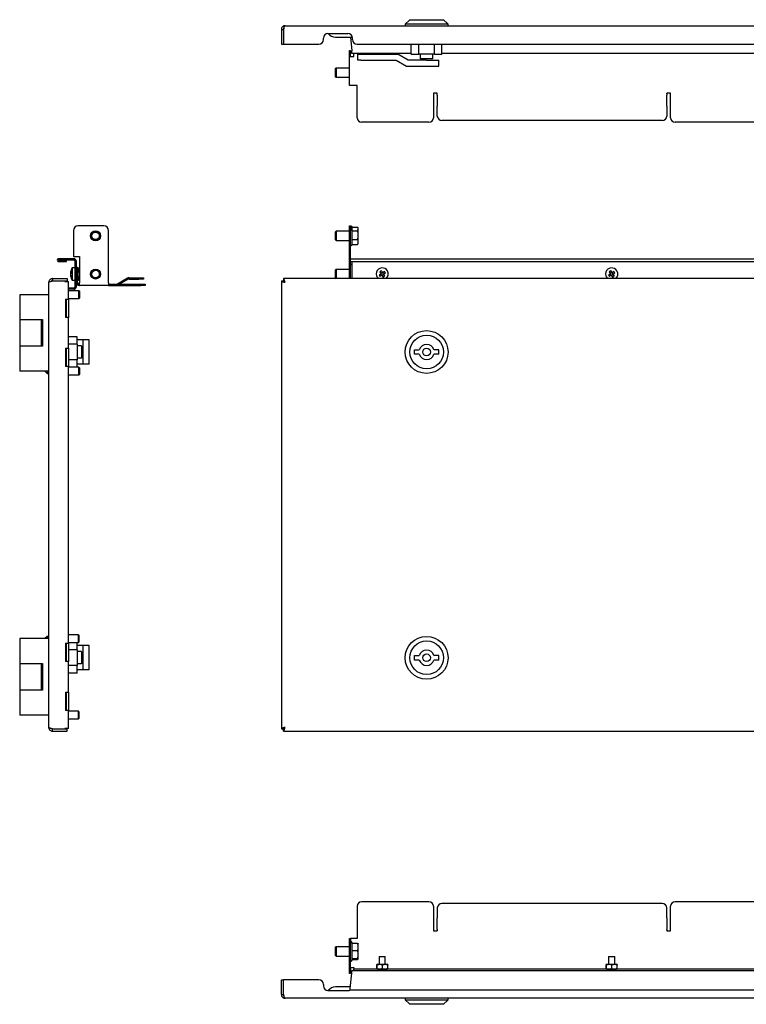
# Model space of a CAD drawing. Units: millimetres. Extents: x -76 to 874, y 39 to 714.
# Drawn here: x -76 to 399, y 54 to 699 of the extents above; entities that cross this region are included whole.
import ezdxf

# ---------------------------------------------------------------- set-up
doc = ezdxf.new("R2010")
doc.units = ezdxf.units.MM

msp = doc.modelspace()

# ---------------------------------------------------------------- linework, layer by layer
at = {"color": 7, "linetype": 'Continuous', "lineweight": 25}
for p, q in [((178.97, 698.56), (175.97, 695.56)), ((178.97, 698.56), (189.97, 698.56)), ((189.97, 698.56), (200.97, 698.56)), ((203.97, 695.56), (200.97, 698.56)), ((94.97, 692.16), (96.37, 692.16)), ((94.97, 692.16), (94.97, 682.56)), ((96.37, 692.16), (96.37, 682.56)), ((96.44, 692.16), (96.44, 682.56)), ((97.37, 694.56), (671.57, 694.56)), ((125.47, 689.56), (138.47, 689.56)), ((175.97, 695.56), (175.97, 694.56)), ((189.97, 695.56), (175.97, 695.56)), ((203.97, 695.56), (189.97, 695.56)), ((203.97, 694.56), (203.97, 695.56)), ((122.47, 685.56), (122.47, 686.56)), ((130.47, 687.16), (136.47, 687.16)), ((136.47, 687.16), (141.41, 687.16)), ((140.14, 687.16), (140.97, 678.26)), ((141.47, 685.56), (141.47, 686.56)), ((94.97, 682.56), (96.37, 682.56)), ((96.44, 682.56), (119.47, 682.56)), ((139.47, 678.46), (140.27, 678.46)), ((139.47, 674.46), (139.47, 678.46)), ((140.27, 674.46), (140.27, 678.46)), ((140.97, 676.46), (140.97, 678.26)), ((179.97, 676.46), (140.97, 676.46)), ((142.47, 674.66), (142.47, 676.46)), ((144.47, 682.56), (640.47, 682.56)), ((179.97, 676.06), (179.97, 682.56)), ((184.82, 676.06), (184.82, 682.56)), ((195.12, 676.06), (195.12, 682.56)), ((199.97, 676.06), (199.97, 682.56)), ((643.97, 676.46), (199.97, 676.46)), ((139.47, 655.46), (139.47, 674.46)), ((139.47, 674.46), (141.27, 674.46)), ((141.27, 674.46), (142.47, 674.46)), ((142.47, 674.46), (142.47, 674.66)), ((144.97, 672.06), (144.97, 676.06)), ((144.97, 676.06), (146.97, 676.06)), ((146.97, 672.06), (144.97, 672.06)), ((146.97, 676.06), (171.04, 676.06)), ((146.97, 672.06), (169.97, 672.06)), ((169.97, 672.06), (176.9, 668.06)), ((177.97, 672.06), (171.04, 676.06)), ((189.97, 672.06), (177.97, 672.06)), ((179.97, 676.06), (184.82, 676.06)), ((195.12, 676.06), (184.82, 676.06)), ((185.97, 673.06), (185.97, 676.06)), ((193.97, 673.06), (185.97, 673.06)), ((189.97, 672.06), (197.97, 672.06)), ((193.97, 673.06), (193.97, 676.06)), ((195.12, 676.06), (199.97, 676.06)), ((197.97, 668.06), (197.97, 672.06)), ((130.81, 666.96), (130.27, 666.42)), ((130.27, 666.42), (130.27, 661.5)), ((139.47, 666.96), (130.81, 666.96)), ((130.81, 666.96), (130.81, 660.98)), ((176.9, 668.06), (189.97, 668.06)), ((189.97, 668.06), (197.97, 668.06)), ((130.27, 661.5), (130.81, 660.96)), ((130.81, 660.98), (130.81, 660.96)), ((130.81, 660.96), (139.47, 660.96)), ((141.27, 655.46), (139.47, 655.46)), ((144.47, 655.46), (141.27, 655.46)), ((144.47, 634.46), (144.47, 655.46)), ((196.97, 650.59), (194.47, 650.59)), ((194.47, 650.59), (194.47, 634.46)), ((196.97, 650.1), (196.97, 650.59)), ((349.47, 650.59), (346.97, 650.59)), ((346.97, 650.1), (346.97, 650.59)), ((349.47, 634.46), (349.47, 650.59)), ((196.97, 649.2), (196.97, 650.1)), ((196.97, 649.2), (196.97, 642.58)), ((346.97, 650.1), (346.97, 649.2)), ((346.97, 642.58), (346.97, 649.2)), ((196.97, 642.58), (196.97, 642.08)), ((196.97, 635.56), (196.97, 642.08)), ((346.97, 642.08), (346.97, 642.58)), ((346.97, 642.08), (346.97, 635.56)), ((191.47, 631.46), (147.47, 631.46)), ((343.97, 632.56), (199.97, 632.56)), ((432.47, 631.46), (352.47, 631.46)), ((-41.01, 560.68), (-41.01, 543.68)), ((-21.01, 563.68), (-38.01, 563.68)), ((-18.01, 526.48), (-18.01, 560.68)), ((139.47, 563.68), (140.27, 563.68)), ((139.47, 560.68), (139.47, 563.68)), ((139.47, 543.68), (139.47, 560.68)), ((140.27, 563.68), (140.27, 560.68)), ((140.27, 543.68), (140.27, 560.68)), ((141.27, 562.93), (144.82, 562.93)), ((141.27, 560.55), (144.82, 560.55)), ((145.27, 562.18), (144.97, 562.7)), ((145.27, 561.74), (145.27, 562.18)), ((145.27, 557.68), (145.27, 561.74)), ((130.81, 560.18), (130.27, 559.64)), ((130.27, 559.64), (130.27, 557.43)), ((130.27, 557.43), (130.27, 554.72)), ((130.27, 554.72), (130.81, 554.18)), ((139.47, 560.18), (130.81, 560.18)), ((130.81, 560.18), (130.81, 554.18)), ((130.81, 554.18), (139.47, 554.18)), ((141.27, 554.8), (144.82, 554.8)), ((145.27, 553.12), (145.27, 557.68)), ((141.27, 551.44), (144.82, 551.44)), ((144.92, 551.69), (144.82, 551.44)), ((144.97, 551.66), (145.27, 552.18)), ((145.27, 552.18), (145.27, 553.12)), ((-40.81, 542.18), (-50.71, 542.18)), ((-50.71, 541.38), (-40.81, 541.38)), ((-50.71, 541.38), (-50.71, 541.28)), ((-50.71, 541.28), (-45.56, 541.28)), ((-45.56, 540.48), (-45.56, 541.28)), ((-41.01, 543.68), (-37.01, 543.68)), ((-40.81, 541.38), (-40.81, 542.18)), ((-37.01, 543.68), (-37.01, 526.48)), ((139.47, 543.68), (140.27, 543.68)), ((139.47, 529.18), (139.47, 543.68)), ((140.05, 542.18), (644.89, 542.18)), ((140.27, 542.18), (140.27, 543.68)), ((-50.71, 540.48), (-45.56, 540.48)), ((-39.81, 536.18), (-41.81, 536.18)), ((-41.81, 536.18), (-41.81, 534.19)), ((-39.81, 523.98), (-39.81, 540.38)), ((-39.01, 523.98), (-39.01, 540.38)), ((-39.01, 536.68), (-38.21, 536.68)), ((-38.21, 526.48), (-38.21, 536.68)), ((-37.6, 536.22), (-38.11, 535.33)), ((-38.11, 535.33), (-38.11, 529.03)), ((-37.63, 536.13), (-37.6, 536.22)), ((-37.6, 536.22), (-37.01, 536.22)), ((130.81, 535.18), (130.27, 534.64)), ((130.27, 534.64), (130.27, 532.43)), ((139.47, 535.18), (130.81, 535.18)), ((130.81, 535.18), (130.81, 529.18)), ((140.05, 540.48), (644.89, 540.48)), ((140.27, 529.18), (140.27, 540.48)), ((140.97, 540.48), (140.97, 540.38)), ((140.97, 540.38), (140.97, 529.18)), ((-54.71, 529.18), (-54.71, 527.78)), ((-54.71, 529.18), (-45.11, 529.18)), ((-45.11, 529.18), (-45.11, 527.78)), ((-42.84, 533), (-42.61, 533)), ((-42.84, 532.4), (-42.73, 532.4)), ((-42.84, 531.36), (-42.76, 531.36)), ((-41.81, 534.19), (-41.81, 528.18)), ((-41.81, 528.18), (-39.81, 528.18)), ((-38.11, 534.18), (-38.21, 534.18)), ((-38.21, 530.18), (-38.11, 530.18)), ((-38.11, 529.03), (-37.6, 528.15)), ((-37.6, 534.04), (-37.01, 534.04)), ((-37.6, 530), (-37.01, 530)), ((-5.53, 529.44), (-12.15, 525.62)), ((-5.13, 528.75), (-10.78, 525.48)), ((-4.63, 529.68), (1.89, 529.68)), ((-4.63, 528.88), (1.89, 528.88)), ((1.89, 529.68), (4.89, 529.68)), ((4.89, 528.88), (1.89, 528.88)), ((4.89, 529.68), (4.89, 528.88)), ((96.44, 529.18), (96.44, 527.78)), ((672.5, 529.18), (96.44, 529.18)), ((130.27, 532.43), (130.27, 529.72)), ((130.27, 529.72), (130.81, 529.18)), ((160.15, 532.4), (158.88, 531.66)), ((159.41, 533.67), (160.15, 532.4)), ((160.75, 531.36), (159.48, 530.62)), ((160.62, 531.29), (160.02, 532.33)), ((161.11, 533.13), (160.07, 532.53)), ((160.45, 534.28), (161.19, 533)), ((160.75, 531.36), (161.49, 530.09)), ((161.86, 531.84), (160.83, 531.23)), ((162.46, 533.74), (161.19, 533)), ((161.92, 532.04), (161.32, 533.08)), ((163.06, 532.71), (161.79, 531.97)), ((161.79, 531.97), (162.53, 530.69)), ((310.15, 532.4), (308.88, 531.66)), ((309.41, 533.67), (310.15, 532.4)), ((310.75, 531.36), (309.48, 530.62)), ((310.62, 531.29), (310.02, 532.33)), ((311.11, 533.13), (310.07, 532.53)), ((310.45, 534.28), (311.19, 533)), ((310.75, 531.36), (311.49, 530.09)), ((311.86, 531.84), (310.83, 531.23)), ((312.46, 533.74), (311.19, 533)), ((311.92, 532.04), (311.32, 533.08)), ((313.06, 532.71), (311.79, 531.97)), ((311.79, 531.97), (312.53, 530.69)), ((-57.11, 518.68), (-57.11, 526.78)), ((-54.71, 527.78), (-45.11, 527.78)), ((-54.71, 527.71), (-46.61, 527.71)), ((-46.61, 527.71), (-46.61, 527.38)), ((-46.61, 527.71), (-45.11, 527.71)), ((-46.61, 527.38), (-46.51, 527.38)), ((-46.51, 527.38), (-44.11, 527.38)), ((-45.11, 527.71), (-45.11, 527.38)), ((-44.11, 515.68), (-44.11, 527.38)), ((-40.81, 522.98), (-44.11, 522.98)), ((-40.81, 522.18), (-44.11, 522.18)), ((-40.81, 522.18), (-40.81, 522.98)), ((-37.6, 528.15), (-37.01, 528.15)), ((-37.21, 525.48), (-37.01, 525.48)), ((-37.21, 524.68), (-37.01, 524.68)), ((-37.01, 524.68), (-37.01, 526.48)), ((-18.01, 524.68), (-37.01, 524.68)), ((-18.01, 526.48), (-18.01, 524.68)), ((-18.01, 525.48), (2.99, 525.48)), ((-18.01, 524.68), (2.99, 524.68)), ((2.99, 525.48), (5.99, 525.48)), ((5.99, 524.68), (2.99, 524.68)), ((5.99, 525.48), (5.99, 524.68)), ((94.97, 527.71), (94.97, 234.65)), ((94.97, 527.71), (96.37, 527.71)), ((-76.11, 518.68), (-76.11, 502.43)), ((-69.11, 518.68), (-76.11, 518.68)), ((-57.11, 518.68), (-69.11, 518.68)), ((-57.11, 468.68), (-57.11, 518.68)), ((-46.11, 515.68), (-44.11, 515.68)), ((-46.11, 515.68), (-46.11, 503.68)), ((-45.51, 503.68), (-45.51, 515.68)), ((-37.36, 521.18), (-44.11, 521.18)), ((-44.11, 516.18), (-37.36, 516.18)), ((-44.11, 515.68), (-44.11, 503.68)), ((-36.86, 520.68), (-37.36, 521.18)), ((-37.36, 516.18), (-37.36, 521.18)), ((-37.36, 516.18), (-36.86, 516.68)), ((-36.86, 516.68), (-36.86, 520.68)), ((-46.11, 514.43), (-45.51, 515.03)), ((-76.11, 502.43), (-69.11, 502.43)), ((-76.11, 502.43), (-76.11, 484.93)), ((-69.11, 502.43), (-61.11, 502.43)), ((-62.11, 502.43), (-62.11, 484.93)), ((-61.11, 502.43), (-61.11, 484.93)), ((-45.71, 507.18), (-46.11, 507.18)), ((-44.11, 503.68), (-46.11, 503.68)), ((-45.51, 506.98), (-45.71, 507.18)), ((-45.71, 503.68), (-45.71, 507.18)), ((-44.11, 483.68), (-44.11, 503.68)), ((-38.61, 491.18), (-44.11, 491.18)), ((-38.61, 486.34), (-38.61, 491.18)), ((-76.11, 484.93), (-76.11, 468.68)), ((-69.11, 484.93), (-76.11, 484.93)), ((-61.11, 484.93), (-69.11, 484.93)), ((-46.11, 483.68), (-44.11, 483.68)), ((-46.11, 483.68), (-46.11, 471.68)), ((-45.51, 471.68), (-45.51, 483.68)), ((-38.61, 486.34), (-44.11, 486.34)), ((-44.11, 483.68), (-44.11, 471.68)), ((-34.61, 489.18), (-38.61, 489.18)), ((-38.61, 486.34), (-38.61, 476.03)), ((-35.61, 485.18), (-38.61, 485.18)), ((-35.61, 485.18), (-35.61, 477.18)), ((-30.61, 489.18), (-34.61, 489.18)), ((-34.61, 473.18), (-34.61, 489.18)), ((-30.61, 473.18), (-30.61, 489.18)), ((-35.61, 477.18), (-38.61, 477.18)), ((181.97, 479.68), (181.97, 482.68)), ((181.97, 482.68), (185.2, 482.68)), ((185.2, 479.68), (181.97, 479.68)), ((197.97, 482.68), (194.74, 482.68)), ((197.97, 479.68), (194.74, 479.68)), ((197.97, 479.68), (197.97, 482.68)), ((-45.51, 476.03), (-46.11, 476.03)), ((-45.51, 472.33), (-46.11, 472.93)), ((-44.11, 471.68), (-46.11, 471.68)), ((-38.61, 476.03), (-44.11, 476.03)), ((-44.11, 290.68), (-44.11, 471.68)), ((-37.36, 471.18), (-44.11, 471.18)), ((-38.61, 471.18), (-38.61, 476.03)), ((-34.61, 473.18), (-38.61, 473.18)), ((-36.86, 470.68), (-37.36, 471.18)), ((-37.36, 466.18), (-37.36, 471.18)), ((-36.86, 466.68), (-36.86, 470.68)), ((-30.61, 473.18), (-34.61, 473.18)), ((-69.11, 468.68), (-76.11, 468.68)), ((-57.11, 468.68), (-69.11, 468.68)), ((-59.61, 468.68), (-58.11, 467.18)), ((-58.11, 468.68), (-58.11, 467.18)), ((-58.11, 467.18), (-57.11, 467.18)), ((-57.11, 293.68), (-57.11, 468.68)), ((-44.11, 466.18), (-37.36, 466.18)), ((-37.36, 466.18), (-36.86, 466.68)), ((-76.11, 293.68), (-76.11, 277.43)), ((-69.11, 293.68), (-76.11, 293.68)), ((-57.11, 293.68), (-69.11, 293.68)), ((-58.11, 295.18), (-59.61, 293.68)), ((-57.11, 295.18), (-58.11, 295.18)), ((-58.11, 295.18), (-58.11, 293.68)), ((-57.11, 243.68), (-57.11, 293.68)), ((-46.11, 290.68), (-44.11, 290.68)), ((-46.11, 290.68), (-46.11, 278.68)), ((-46.11, 289.83), (-45.51, 290.43)), ((-45.51, 278.68), (-45.51, 290.68)), ((-37.76, 296.18), (-44.11, 296.18)), ((-44.11, 291.18), (-37.76, 291.18)), ((-44.11, 290.68), (-44.11, 278.68)), ((-38.61, 286.34), (-38.61, 291.18)), ((-37.26, 295.68), (-37.76, 296.18)), ((-37.76, 291.18), (-37.76, 296.18)), ((-37.76, 291.18), (-37.26, 291.68)), ((-37.26, 291.68), (-37.26, 295.68)), ((-45.51, 286.34), (-46.11, 286.34)), ((-38.61, 286.34), (-44.11, 286.34)), ((-34.61, 289.18), (-38.61, 289.18)), ((-38.61, 286.34), (-38.61, 276.03)), ((-35.61, 285.18), (-38.61, 285.18)), ((-35.61, 285.18), (-35.61, 277.18)), ((-30.61, 289.18), (-34.61, 289.18)), ((-34.61, 273.18), (-34.61, 289.18)), ((-30.61, 273.18), (-30.61, 289.18)), ((-76.11, 277.43), (-69.11, 277.43)), ((-76.11, 277.43), (-76.11, 259.93)), ((-69.11, 277.43), (-61.11, 277.43)), ((-62.11, 277.43), (-62.11, 259.93)), ((-61.11, 277.43), (-61.11, 259.93)), ((-44.11, 278.68), (-46.11, 278.68)), ((-44.11, 258.68), (-44.11, 278.68)), ((-35.61, 277.18), (-38.61, 277.18)), ((181.97, 282.68), (185.2, 282.68)), ((181.97, 279.68), (181.97, 282.68)), ((185.2, 279.68), (181.97, 279.68)), ((197.97, 282.68), (194.74, 282.68)), ((197.97, 279.68), (194.74, 279.68)), ((197.97, 279.68), (197.97, 282.68)), ((-38.61, 276.03), (-44.11, 276.03)), ((-38.61, 271.18), (-44.11, 271.18)), ((-38.61, 271.18), (-38.61, 276.03)), ((-34.61, 273.18), (-38.61, 273.18)), ((-30.61, 273.18), (-34.61, 273.18)), ((-76.11, 259.93), (-76.11, 243.68)), ((-69.11, 259.93), (-76.11, 259.93)), ((-61.11, 259.93), (-69.11, 259.93)), ((-46.11, 258.68), (-44.11, 258.68)), ((-46.11, 258.68), (-46.11, 246.68)), ((-45.51, 246.68), (-45.51, 258.68)), ((-44.11, 258.68), (-44.11, 246.68)), ((-45.51, 246.93), (-46.11, 247.53)), ((-44.11, 246.68), (-46.11, 246.68)), ((-44.11, 234.98), (-44.11, 246.68)), ((-37.76, 246.18), (-44.11, 246.18)), ((-37.26, 245.68), (-37.76, 246.18)), ((-37.76, 241.18), (-37.76, 246.18)), ((-37.26, 241.68), (-37.26, 245.68)), ((-69.11, 243.68), (-76.11, 243.68)), ((-57.11, 243.68), (-69.11, 243.68)), ((-57.11, 235.58), (-57.11, 243.68)), ((-44.11, 241.18), (-37.76, 241.18)), ((-37.76, 241.18), (-37.26, 241.68)), ((-54.71, 234.65), (-46.61, 234.65)), ((-54.71, 233.18), (-54.71, 234.58)), ((-54.71, 234.58), (-45.11, 234.58)), ((-54.71, 233.18), (-45.11, 233.18)), ((-46.51, 234.98), (-46.61, 234.98)), ((-46.61, 234.98), (-46.61, 234.65)), ((-46.61, 234.65), (-45.11, 234.65)), ((-44.11, 234.98), (-46.51, 234.98)), ((-45.11, 234.98), (-45.11, 234.65)), ((-45.11, 233.18), (-45.11, 234.58)), ((94.97, 234.65), (96.37, 234.65)), ((96.44, 233.18), (96.44, 234.58)), ((96.44, 233.18), (672.5, 233.18)), ((144.47, 118.58), (144.47, 97.58)), ((191.47, 121.58), (147.47, 121.58)), ((194.47, 118.58), (194.47, 102.45)), ((196.97, 117.49), (196.97, 110.97)), ((343.97, 120.49), (199.97, 120.49)), ((346.97, 110.97), (346.97, 117.49)), ((349.47, 102.45), (349.47, 118.58)), ((432.47, 121.58), (352.47, 121.58)), ((196.97, 110.07), (196.97, 110.97)), ((196.97, 103.44), (196.97, 110.07)), ((346.97, 110.97), (346.97, 110.07)), ((346.97, 110.07), (346.97, 103.44)), ((196.97, 103.44), (196.97, 102.94)), ((346.97, 102.94), (346.97, 103.44)), ((139.47, 97.58), (140.27, 97.58)), ((139.47, 94.58), (139.47, 97.58)), ((140.27, 97.58), (140.27, 94.58)), ((141.27, 97.58), (140.27, 97.58)), ((144.47, 97.58), (141.27, 97.58)), ((194.47, 102.45), (196.97, 102.45)), ((196.97, 102.94), (196.97, 102.45)), ((346.97, 102.94), (346.97, 102.45)), ((346.97, 102.45), (349.47, 102.45)), ((130.81, 92.08), (130.27, 91.54)), ((130.27, 91.54), (130.27, 86.63)), ((139.47, 92.08), (130.81, 92.08)), ((130.81, 92.08), (130.81, 86.08)), ((139.47, 77.58), (139.47, 94.58)), ((140.27, 94.8), (140.27, 94.76)), ((140.27, 77.58), (140.27, 94.58)), ((144.82, 94.34), (141.27, 94.34)), ((145.27, 92), (145.27, 94.08)), ((145.27, 87.02), (145.27, 92)), ((130.27, 86.63), (130.27, 86.62)), ((130.27, 86.62), (130.81, 86.08)), ((130.81, 86.08), (139.47, 86.08)), ((141.27, 89.65), (144.82, 89.65)), ((141.27, 84.39), (144.82, 84.39)), ((141.27, 83.82), (144.82, 83.82)), ((145.27, 84.11), (145.27, 87.02)), ((158.97, 85.78), (158.97, 80.68)), ((158.97, 85.78), (162.7, 85.78)), ((162.7, 85.78), (162.97, 85.78)), ((162.97, 80.68), (162.97, 85.78)), ((308.97, 85.78), (308.97, 80.68)), ((308.97, 85.78), (312.7, 85.78)), ((312.7, 85.78), (312.97, 85.78)), ((312.97, 80.68), (312.97, 85.78)), ((139.47, 74.58), (139.47, 77.58)), ((140.27, 78.58), (141.27, 78.58)), ((140.27, 77.58), (140.27, 74.58)), ((141.27, 78.58), (142.47, 78.58)), ((142.47, 78.58), (142.47, 78.38)), ((142.47, 78.38), (142.47, 77.38)), ((142.47, 76.58), (142.47, 77.38)), ((642.47, 77.38), (142.47, 77.38)), ((157.38, 78), (157.38, 80.17)), ((157.82, 80.68), (157.43, 80.46)), ((157.43, 77.7), (157.82, 77.48)), ((157.57, 78), (157.57, 80.17)), ((157.82, 80.68), (164.12, 80.68)), ((157.82, 77.48), (164.12, 77.48)), ((158.97, 77.48), (158.97, 77.38)), ((161.16, 78), (161.16, 80.17)), ((162.97, 77.38), (162.97, 77.48)), ((164.5, 80.46), (164.12, 80.68)), ((164.12, 77.48), (164.5, 77.7)), ((164.56, 78), (164.56, 80.17)), ((307.38, 78), (307.38, 80.17)), ((307.82, 80.68), (307.43, 80.46)), ((307.43, 77.7), (307.82, 77.48)), ((307.57, 78), (307.57, 80.17)), ((307.82, 80.68), (314.12, 80.68)), ((307.82, 77.48), (314.12, 77.48)), ((308.97, 77.48), (308.97, 77.38)), ((311.16, 78), (311.16, 80.17)), ((312.97, 77.38), (312.97, 77.48)), ((314.5, 80.46), (314.12, 80.68)), ((314.12, 77.48), (314.5, 77.7)), ((314.56, 78), (314.56, 80.17)), ((140.27, 74.58), (139.47, 74.58)), ((140.05, 64.88), (140.97, 74.78)), ((140.97, 76.58), (643.97, 76.58)), ((140.97, 74.78), (140.97, 76.58)), ((94.97, 60.88), (94.97, 70.48)), ((94.97, 70.48), (96.37, 70.48)), ((96.37, 60.88), (96.37, 70.48)), ((96.44, 60.88), (96.44, 70.48)), ((119.47, 70.48), (96.44, 70.48)), ((122.47, 67.48), (122.47, 66.48)), ((136.47, 65.88), (130.47, 65.88)), ((140.14, 65.88), (136.47, 65.88)), ((139.97, 64.03), (140.05, 64.88)), ((94.97, 60.88), (96.37, 60.88)), ((671.57, 58.48), (97.37, 58.48)), ((125.47, 63.48), (138.47, 63.48)), ((139.97, 64.03), (644.97, 64.03)), ((175.97, 58.48), (175.97, 57.48)), ((203.97, 57.48), (203.97, 58.48)), ((175.97, 57.48), (178.97, 54.48)), ((175.97, 57.48), (203.97, 57.48)), ((200.97, 54.48), (178.97, 54.48)), ((200.97, 54.48), (203.97, 57.48))]:
    msp.add_line(p, q, dxfattribs=at)
for centre, radius in [((-26.51, 557.18), 3.25), ((-26.51, 557.18), 3), ((-26.51, 557.18), 2.46), ((-26.51, 532.18), 3.25), ((-26.51, 532.18), 3), ((-26.51, 532.18), 2.46), ((189.97, 481.18), 14), ((189.97, 481.18), 11), ((189.97, 481.18), 2.5), ((189.97, 281.18), 14), ((189.97, 281.18), 11), ((189.97, 281.18), 2.5)]:
    msp.add_circle(centre, radius, dxfattribs=at)
for centre, radius, start, end in [((125.47, 686.56), 3, 90, 180), ((130.47, 693.16), 6, 216.8699, 270), ((138.47, 686.56), 3, 0, 90), ((119.47, 685.56), 3, 270, 0), ((144.47, 685.56), 3, 180, 270), ((147.47, 634.46), 3, 180, 270), ((191.47, 634.46), 3, 270, 0), ((199.97, 635.56), 3, 180, 270), ((343.97, 635.56), 3, 270, 0), ((352.47, 634.46), 3, 180, 270), ((-38.01, 560.68), 3, 90, 180), ((-21.01, 560.68), 3, 0, 90), ((140.77, 562.98), 0.5, 0, 180), ((140.77, 551.38), 0.5, 180, 0), ((-50.71, 541.33), 0.85, 90, 270), ((-40.81, 540.38), 1.8, 0, 90), ((-40.81, 540.38), 1, 0, 90), ((-34.89, 532.18), 8, 150, 171.4184), ((140.77, 537.98), 0.5, 66.42182, 180), ((160.97, 532.18), 4, 30.17356, 228.59038), ((310.97, 532.18), 4, 30.17356, 228.59038), ((-40.58, 532.65), 2.29, 151.42762, 171.0859), ((-36.87, 532.48), 6, 171.41713, 175.01167), ((-36.86, 531.88), 6.01, 169.19807, 175.00871), ((-40.58, 531.61), 2.29, 151.42762, 171.0859), ((-40.75, 532.72), 2.12, 188.56421, 194.56852), ((-36.81, 532.5), 6.05, 185.01464, 197.30547), ((-36.81, 531.89), 6.05, 185.01464, 197.30547), ((-34.89, 532.18), 8, 188.5816, 210), ((-35.63, 533.22), 6.98, 175.7363, 184.2637), ((-40.25, 530.39), 2.36, 172.66647, 187.33353), ((-4.63, 527.88), 1.8, 90, 120), ((-4.63, 527.88), 1, 90, 120), ((169.57, 537.19), 12.04, 207.31632, 213.0308), ((165.97, 523.58), 12.04, 117.31632, 123.0308), ((155.97, 540.79), 12.04, 297.31632, 303.0308), ((152.37, 527.18), 12.04, 27.31632, 33.0308), ((160.97, 532.18), 4, 311.40962, 30.17356), ((319.57, 537.19), 12.04, 207.31632, 213.0308), ((315.97, 523.58), 12.04, 117.31632, 123.0308), ((305.97, 540.79), 12.04, 297.31632, 303.0308), ((302.37, 527.18), 12.04, 27.31632, 33.0308), ((310.97, 532.18), 4, 311.40962, 30.17356), ((-40.81, 523.98), 1.8, 270, 0), ((-40.81, 523.98), 1, 270, 0), ((-37.21, 526.48), 1.8, 180, 270), ((-37.21, 526.48), 1, 180, 270), ((-12.65, 526.48), 1, 270, 300), ((189.97, 481.18), 5, 17.4576, 162.5424), ((189.97, 481.18), 5, 197.4576, 342.5424), ((189.97, 281.18), 5, 17.4576, 162.5424), ((189.97, 281.18), 5, 197.4576, 342.5424), ((147.47, 118.58), 3, 90, 180), ((191.47, 118.58), 3, 0, 90), ((199.97, 117.49), 3, 90, 180), ((343.97, 117.49), 3, 0, 90), ((352.47, 118.58), 3, 90, 180), ((140.77, 94.88), 0.5, 0, 180), ((140.77, 83.28), 0.5, 180, 0), ((119.47, 67.48), 3, 0, 90), ((125.47, 66.48), 3, 180, 270), ((130.47, 59.88), 6, 90, 143.1301), ((138.47, 66.48), 3, 270, 305.24751)]:
    msp.add_arc(centre, radius, start, end, dxfattribs=at)
msp.add_ellipse((140.05, 541.33), major_axis=(0, 0.85), ratio=0.093023, start_param=0, end_param=3.141593, dxfattribs=at)
for points, knots in [([(97.37, 694.56), (97.21, 694.56), (97.05, 694.55), (96.75, 694.49), (96.59, 694.44), (96.3, 694.32), (96.17, 694.25), (95.91, 694.07), (95.78, 693.97), (95.45, 693.64), (95.27, 693.37), (95.09, 692.94), (95.05, 692.79), (94.98, 692.48), (94.97, 692.32), (94.97, 692.16)], [0, 0, 0, 0, 0.125, 0.125, 0.25, 0.25, 0.375, 0.375, 0.5, 0.5, 0.75, 0.75, 0.875, 0.875, 1, 1, 1, 1]), ([(96.59, 692.78), (96.53, 692.69), (96.4, 692.5), (96.38, 692.28), (96.37, 692.16)], [0, 0, 0, 0, 0.482578, 1, 1, 1, 1]), ([(96.44, 692.16), (96.48, 692.32), (96.52, 692.48), (96.59, 692.79), (96.63, 692.94), (96.71, 693.23), (96.75, 693.36), (96.83, 693.63), (96.87, 693.75), (96.98, 694.08), (97.06, 694.26), (97.17, 694.44), (97.21, 694.49), (97.29, 694.55), (97.33, 694.56), (97.37, 694.56)], [0, 0, 0, 0, 0.125, 0.125, 0.25, 0.25, 0.375, 0.375, 0.5, 0.5, 0.75, 0.75, 0.875, 0.875, 1, 1, 1, 1]), ([(141.27, 551.41), (141.27, 551.56), (141.27, 551.79), (141.27, 552.64), (141.27, 553.48), (141.27, 554.48), (141.27, 555.89), (141.27, 557.77), (141.27, 559.58), (141.27, 560.85), (141.27, 561.7), (141.27, 562.35), (141.27, 562.88), (141.27, 562.9), (141.27, 562.9)], [0, 0, 0, 0, 0.123596, 0.190129, 0.258075, 0.326021, 0.392554, 0.51615, 0.639746, 0.70628, 0.774225, 0.842171, 0.908705, 1, 1, 1, 1]), ([(-37.6, 536.22), (-37.79, 535.86), (-37.91, 535.5), (-37.91, 534.95), (-37.88, 534.76), (-37.77, 534.4), (-37.69, 534.22), (-37.6, 534.04)], [0, 0, 0, 0, 0.5, 0.5, 0.75, 0.75, 1, 1, 1, 1]), ([(-54.71, 529.18), (-54.87, 529.18), (-55.03, 529.17), (-55.34, 529.11), (-55.49, 529.06), (-55.78, 528.94), (-55.92, 528.87), (-56.18, 528.69), (-56.3, 528.59), (-56.63, 528.26), (-56.81, 527.99), (-56.99, 527.56), (-57.04, 527.41), (-57.1, 527.1), (-57.11, 526.94), (-57.11, 526.78)], [0, 0, 0, 0, 0.125, 0.125, 0.25, 0.25, 0.375, 0.375, 0.5, 0.5, 0.75, 0.75, 0.875, 0.875, 1, 1, 1, 1]), ([(-37.6, 530), (-37.69, 530.33), (-37.77, 530.67), (-37.88, 531.34), (-37.91, 531.68), (-37.91, 532.36), (-37.88, 532.71), (-37.77, 533.38), (-37.69, 533.71), (-37.6, 534.04)], [0, 0, 0, 0, 0.25, 0.25, 0.5, 0.5, 0.75, 0.75, 1, 1, 1, 1]), ([(-37.6, 530), (-37.79, 529.7), (-37.91, 529.39), (-37.91, 528.92), (-37.88, 528.76), (-37.77, 528.45), (-37.69, 528.3), (-37.6, 528.15)], [0, 0, 0, 0, 0.5, 0.5, 0.75, 0.75, 1, 1, 1, 1]), ([(97.37, 526.78), (97.33, 526.94), (97.29, 527.1), (97.21, 527.41), (97.17, 527.56), (97.1, 527.85), (97.06, 527.99), (96.98, 528.25), (96.94, 528.37), (96.83, 528.7), (96.75, 528.88), (96.63, 529.06), (96.6, 529.11), (96.52, 529.17), (96.48, 529.18), (96.44, 529.18)], [0, 0, 0, 0, 0.125, 0.125, 0.25, 0.25, 0.375, 0.375, 0.5, 0.5, 0.75, 0.75, 0.875, 0.875, 1, 1, 1, 1]), ([(-57.11, 526.78), (-57.11, 526.82), (-57.1, 526.86), (-57.04, 526.94), (-56.99, 526.98), (-56.87, 527.05), (-56.8, 527.09), (-56.62, 527.17), (-56.52, 527.21), (-56.19, 527.33), (-55.92, 527.4), (-55.49, 527.52), (-55.34, 527.56), (-55.03, 527.64), (-54.87, 527.67), (-54.71, 527.71)], [0, 0, 0, 0, 0.125, 0.125, 0.25, 0.25, 0.375, 0.375, 0.5, 0.5, 0.75, 0.75, 0.875, 0.875, 1, 1, 1, 1]), ([(-54.71, 527.78), (-54.86, 527.77), (-55.09, 527.75), (-55.25, 527.61), (-55.31, 527.56)], [0, 0, 0, 0, 0.678451, 1, 1, 1, 1]), ([(94.97, 527.71), (94.97, 527.67), (94.98, 527.64), (95.05, 527.56), (95.09, 527.52), (95.21, 527.44), (95.29, 527.4), (95.46, 527.33), (95.56, 527.29), (95.89, 527.17), (96.16, 527.09), (96.59, 526.98), (96.74, 526.94), (97.05, 526.86), (97.21, 526.82), (97.37, 526.78)], [0, 0, 0, 0, 0.125, 0.125, 0.25, 0.25, 0.375, 0.375, 0.5, 0.5, 0.75, 0.75, 0.875, 0.875, 1, 1, 1, 1]), ([(96.37, 527.71), (96.37, 527.63), (96.39, 527.56), (96.49, 527.4), (96.57, 527.33), (96.75, 527.17), (96.86, 527.09), (97.11, 526.94), (97.24, 526.86), (97.37, 526.78)], [0, 0, 0, 0, 0.25, 0.25, 0.5, 0.5, 0.75, 0.75, 1, 1, 1, 1]), ([(97.37, 526.78), (97.29, 526.92), (97.22, 527.04), (97.06, 527.29), (96.98, 527.4), (96.83, 527.58), (96.75, 527.66), (96.6, 527.76), (96.52, 527.78), (96.44, 527.78)], [0, 0, 0, 0, 0.25, 0.25, 0.5, 0.5, 0.75, 0.75, 1, 1, 1, 1]), ([(-54.71, 234.65), (-54.87, 234.69), (-55.03, 234.73), (-55.34, 234.81), (-55.49, 234.85), (-55.78, 234.93), (-55.92, 234.96), (-56.18, 235.04), (-56.3, 235.08), (-56.63, 235.2), (-56.81, 235.27), (-56.99, 235.39), (-57.04, 235.43), (-57.1, 235.51), (-57.11, 235.54), (-57.11, 235.58)], [0, 0, 0, 0, 0.125, 0.125, 0.25, 0.25, 0.375, 0.375, 0.5, 0.5, 0.75, 0.75, 0.875, 0.875, 1, 1, 1, 1]), ([(-57.11, 235.58), (-57.11, 235.43), (-57.1, 235.27), (-57.04, 234.96), (-56.99, 234.81), (-56.87, 234.52), (-56.8, 234.38), (-56.62, 234.12), (-56.52, 234), (-56.19, 233.67), (-55.92, 233.49), (-55.49, 233.31), (-55.34, 233.26), (-55.03, 233.2), (-54.87, 233.18), (-54.71, 233.18)], [0, 0, 0, 0, 0.125, 0.125, 0.25, 0.25, 0.375, 0.375, 0.5, 0.5, 0.75, 0.75, 0.875, 0.875, 1, 1, 1, 1]), ([(-55.33, 234.81), (-55.24, 234.74), (-55.06, 234.61), (-54.83, 234.59), (-54.71, 234.58)], [0, 0, 0, 0, 0.482578, 1, 1, 1, 1]), ([(97.37, 235.58), (97.21, 235.54), (97.05, 235.51), (96.75, 235.43), (96.59, 235.39), (96.3, 235.31), (96.17, 235.27), (95.91, 235.2), (95.78, 235.16), (95.45, 235.04), (95.27, 234.96), (95.09, 234.85), (95.05, 234.81), (94.98, 234.73), (94.97, 234.69), (94.97, 234.65)], [0, 0, 0, 0, 0.125, 0.125, 0.25, 0.25, 0.375, 0.375, 0.5, 0.5, 0.75, 0.75, 0.875, 0.875, 1, 1, 1, 1]), ([(97.37, 235.58), (97.24, 235.51), (97.11, 235.43), (96.87, 235.27), (96.76, 235.2), (96.57, 235.04), (96.5, 234.96), (96.4, 234.81), (96.37, 234.73), (96.37, 234.65)], [0, 0, 0, 0, 0.25, 0.25, 0.5, 0.5, 0.75, 0.75, 1, 1, 1, 1]), ([(96.44, 233.18), (96.48, 233.18), (96.52, 233.2), (96.59, 233.26), (96.63, 233.31), (96.71, 233.43), (96.75, 233.5), (96.83, 233.68), (96.87, 233.78), (96.98, 234.11), (97.06, 234.37), (97.17, 234.81), (97.21, 234.96), (97.29, 235.27), (97.33, 235.43), (97.37, 235.58)], [0, 0, 0, 0, 0.125, 0.125, 0.25, 0.25, 0.375, 0.375, 0.5, 0.5, 0.75, 0.75, 0.875, 0.875, 1, 1, 1, 1]), ([(96.44, 234.58), (96.52, 234.58), (96.59, 234.61), (96.75, 234.71), (96.83, 234.78), (96.98, 234.97), (97.06, 235.08), (97.21, 235.32), (97.29, 235.45), (97.37, 235.58)], [0, 0, 0, 0, 0.25, 0.25, 0.5, 0.5, 0.75, 0.75, 1, 1, 1, 1]), ([(141.27, 89.65), (141.27, 90.37), (141.27, 91.48), (141.27, 92.75), (141.27, 93.6), (141.27, 94.25), (141.27, 94.78), (141.27, 94.79), (141.27, 94.8)], [0, 0, 0, 0, 0.255442, 0.392951, 0.533378, 0.673806, 0.811315, 1, 1, 1, 1]), ([(141.27, 83.36), (141.27, 83.34), (141.27, 83.22), (141.27, 83.73), (141.27, 84.53), (141.27, 85.38), (141.27, 86.38), (141.27, 87.79), (141.27, 88.92), (141.27, 89.65)], [0, 0, 0, 0, 0.058894, 0.284248, 0.40556, 0.529447, 0.653334, 0.774646, 1, 1, 1, 1]), ([(157.38, 80.17), (157.39, 80.26), (157.41, 80.34), (157.44, 80.45), (157.46, 80.48), (157.49, 80.48), (157.5, 80.45), (157.54, 80.34), (157.55, 80.26), (157.57, 80.17)], [0, 0, 0, 0, 0.25, 0.25, 0.5, 0.5, 0.75, 0.75, 1, 1, 1, 1]), ([(157.38, 78), (157.39, 77.9), (157.41, 77.82), (157.44, 77.71), (157.46, 77.68), (157.49, 77.68), (157.5, 77.71), (157.54, 77.82), (157.55, 77.9), (157.57, 78)], [0, 0, 0, 0, 0.25, 0.25, 0.5, 0.5, 0.75, 0.75, 1, 1, 1, 1]), ([(161.16, 80.17), (160.57, 80.36), (159.97, 80.48), (159.06, 80.48), (158.75, 80.45), (158.16, 80.34), (157.86, 80.26), (157.57, 80.17)], [0, 0, 0, 0, 0.5, 0.5, 0.75, 0.75, 1, 1, 1, 1]), ([(157.57, 78), (158.15, 77.81), (158.75, 77.68), (159.66, 77.68), (159.97, 77.71), (160.57, 77.82), (160.86, 77.9), (161.16, 78)], [0, 0, 0, 0, 0.5, 0.5, 0.75, 0.75, 1, 1, 1, 1]), ([(164.56, 80.17), (164, 80.36), (163.44, 80.48), (162.57, 80.48), (162.28, 80.45), (161.71, 80.34), (161.43, 80.26), (161.16, 80.17)], [0, 0, 0, 0, 0.5, 0.5, 0.75, 0.75, 1, 1, 1, 1]), ([(161.16, 78), (161.71, 77.81), (162.28, 77.68), (163.14, 77.68), (163.43, 77.71), (164, 77.82), (164.28, 77.9), (164.56, 78)], [0, 0, 0, 0, 0.5, 0.5, 0.75, 0.75, 1, 1, 1, 1]), ([(164.47, 80.42), (164.48, 80.44), (164.51, 80.5), (164.54, 80.31), (164.56, 80.17)], [0, 0, 0, 0, 0.21396, 1, 1, 1, 1]), ([(164.56, 78), (164.54, 77.85), (164.51, 77.66), (164.48, 77.73), (164.47, 77.74)], [0, 0, 0, 0, 0.78604, 1, 1, 1, 1]), ([(307.38, 80.17), (307.39, 80.26), (307.41, 80.34), (307.44, 80.45), (307.46, 80.48), (307.49, 80.48), (307.5, 80.45), (307.54, 80.34), (307.55, 80.26), (307.57, 80.17)], [0, 0, 0, 0, 0.25, 0.25, 0.5, 0.5, 0.75, 0.75, 1, 1, 1, 1]), ([(307.38, 78), (307.39, 77.9), (307.41, 77.82), (307.44, 77.71), (307.46, 77.68), (307.49, 77.68), (307.5, 77.71), (307.54, 77.82), (307.55, 77.9), (307.57, 78)], [0, 0, 0, 0, 0.25, 0.25, 0.5, 0.5, 0.75, 0.75, 1, 1, 1, 1]), ([(311.16, 80.17), (310.57, 80.36), (309.97, 80.48), (309.06, 80.48), (308.75, 80.45), (308.16, 80.34), (307.86, 80.26), (307.57, 80.17)], [0, 0, 0, 0, 0.5, 0.5, 0.75, 0.75, 1, 1, 1, 1]), ([(307.57, 78), (308.15, 77.81), (308.75, 77.68), (309.66, 77.68), (309.97, 77.71), (310.57, 77.82), (310.86, 77.9), (311.16, 78)], [0, 0, 0, 0, 0.5, 0.5, 0.75, 0.75, 1, 1, 1, 1]), ([(314.56, 80.17), (314, 80.36), (313.44, 80.48), (312.57, 80.48), (312.28, 80.45), (311.71, 80.34), (311.43, 80.26), (311.16, 80.17)], [0, 0, 0, 0, 0.5, 0.5, 0.75, 0.75, 1, 1, 1, 1]), ([(311.16, 78), (311.71, 77.81), (312.28, 77.68), (313.14, 77.68), (313.43, 77.71), (314, 77.82), (314.28, 77.9), (314.56, 78)], [0, 0, 0, 0, 0.5, 0.5, 0.75, 0.75, 1, 1, 1, 1]), ([(314.47, 80.42), (314.48, 80.44), (314.51, 80.5), (314.54, 80.31), (314.56, 80.17)], [0, 0, 0, 0, 0.21396, 1, 1, 1, 1]), ([(314.56, 78), (314.54, 77.85), (314.51, 77.66), (314.48, 77.73), (314.47, 77.74)], [0, 0, 0, 0, 0.78604, 1, 1, 1, 1]), ([(94.97, 60.88), (94.97, 60.72), (94.98, 60.57), (95.05, 60.26), (95.09, 60.11), (95.21, 59.82), (95.29, 59.68), (95.46, 59.42), (95.56, 59.29), (95.89, 58.96), (96.16, 58.78), (96.59, 58.6), (96.74, 58.56), (97.05, 58.5), (97.21, 58.48), (97.37, 58.48)], [0, 0, 0, 0, 0.125, 0.125, 0.25, 0.25, 0.375, 0.375, 0.5, 0.5, 0.75, 0.75, 0.875, 0.875, 1, 1, 1, 1]), ([(96.37, 60.88), (96.38, 60.73), (96.4, 60.51), (96.54, 60.34), (96.59, 60.29)], [0, 0, 0, 0, 0.678451, 1, 1, 1, 1]), ([(97.37, 58.48), (97.33, 58.48), (97.29, 58.5), (97.21, 58.56), (97.17, 58.6), (97.1, 58.72), (97.06, 58.8), (96.98, 58.97), (96.94, 59.07), (96.83, 59.4), (96.75, 59.67), (96.63, 60.11), (96.6, 60.26), (96.52, 60.57), (96.48, 60.72), (96.44, 60.88)], [0, 0, 0, 0, 0.125, 0.125, 0.25, 0.25, 0.375, 0.375, 0.5, 0.5, 0.75, 0.75, 0.875, 0.875, 1, 1, 1, 1])]:
    msp.add_open_spline(points, degree=3, knots=knots, dxfattribs=at)
for points in [[(145.27, 561.74), (145.27, 562.15), (145.09, 562.54), (144.82, 562.93)], [(144.82, 560.55), (145.09, 560.94), (145.27, 561.33), (145.27, 561.74)], [(145.27, 557.68), (145.27, 558.66), (145.09, 559.61), (144.82, 560.55)], [(144.82, 554.8), (145.09, 555.74), (145.27, 556.7), (145.27, 557.68)], [(145.27, 553.12), (145.27, 553.7), (145.09, 554.25), (144.82, 554.8)], [(144.82, 551.44), (145.09, 551.99), (145.27, 552.55), (145.27, 553.12)], [(145.27, 92), (145.27, 92.8), (145.09, 93.58), (144.82, 94.34)], [(144.82, 94.34), (145.09, 94.25), (145.27, 94.15), (145.27, 94.06)], [(144.82, 89.65), (145.09, 90.42), (145.27, 91.2), (145.27, 92)], [(145.27, 87.02), (145.27, 87.92), (145.09, 88.79), (144.82, 89.65)], [(144.82, 84.39), (145.09, 85.25), (145.27, 86.12), (145.27, 87.02)], [(145.27, 84.11), (145.27, 84.2), (145.09, 84.3), (144.82, 84.39)], [(144.82, 83.82), (145.09, 83.91), (145.27, 84.01), (145.27, 84.11)]]:
    msp.add_open_spline(points, degree=3, dxfattribs=at)

doc.saveas('drawing.dxf')
